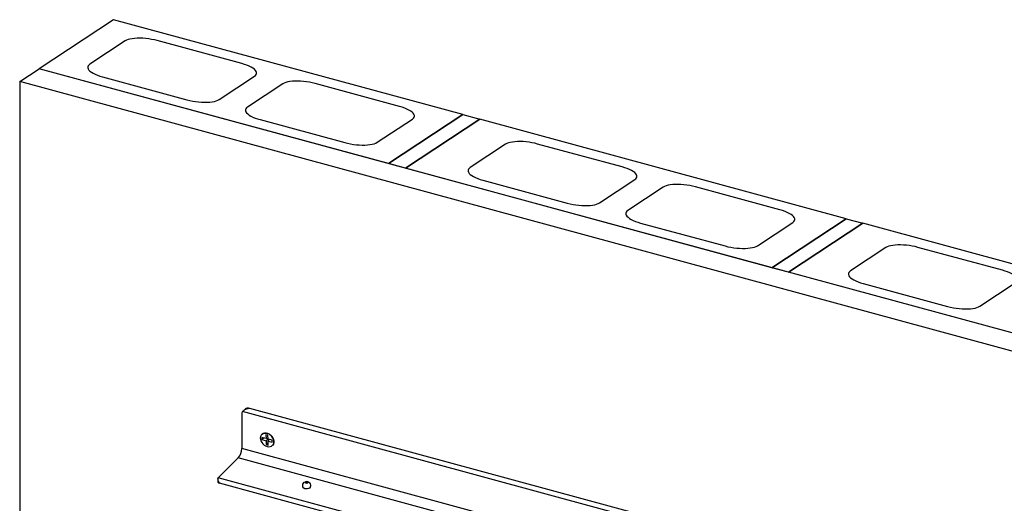
# Model space of a CAD drawing. Units: inches. Extents: x -498 to 97, y -330 to 168.
# Drawn here: x -498 to -458, y -247 to -228 of the extents above; entities that cross this region are included whole.
import ezdxf

# ---------------------------------------------------------------- set-up
doc = ezdxf.new("R2010")
doc.units = ezdxf.units.IN
doc.header["$LTSCALE"] = 0.5
doc.header["$MEASUREMENT"] = 0
for name, color, linetype in [('CABLE INFILL', 244, 'Continuous'), ('OBJ1', 7, 'Continuous'), ('PEN4', 8, 'Continuous'), ('RAILING', 176, 'Continuous')]:
    doc.layers.add(name, color=color, linetype=linetype)

msp = doc.modelspace()

# ---------------------------------------------------------------- linework, layer by layer
at = {"layer": 'CABLE INFILL', "extrusion": (6e-16, 0.851824, 0.523828)}
for p, q in [((-486.101, -246.485), (-486.101, -246.486)), ((-486.1, -246.472), (-486.1, -246.483)), ((-486.089, -246.497), (-486.089, -246.499)), ((-486.087, -246.46), (-486.087, -246.465)), ((-486.077, -246.482), (-486.077, -246.483)), ((-486.076, -246.485), (-486.076, -246.491)), ((-486.075, -246.472), (-486.075, -246.479)), ((-486.069, -246.47), (-486.069, -246.476)), ((-486.067, -246.504), (-486.067, -246.509)), ((-486.064, -246.454), (-486.064, -246.456)), ((-486.064, -246.497), (-486.064, -246.5)), ((-486.062, -246.46), (-486.062, -246.463)), ((-486.06, -246.492), (-486.06, -246.498)), ((-486.052, -246.479), (-486.052, -246.48)), ((-486.052, -246.482), (-486.052, -246.486)), ((-486.045, -246.467), (-486.045, -246.467)), ((-486.044, -246.47), (-486.044, -246.473)), ((-486.042, -246.504), (-486.042, -246.512)), ((-486.041, -246.505), (-486.041, -246.512)), ((-486.039, -246.454), (-486.039, -246.461)), ((-486.038, -246.454), (-486.038, -246.461)), ((-486.035, -246.489), (-486.035, -246.49)), ((-486.035, -246.492), (-486.035, -246.499)), ((-486.028, -246.476), (-486.028, -246.477)), ((-486.027, -246.479), (-486.027, -246.483)), ((-486.02, -246.467), (-486.02, -246.47)), ((-486.018, -246.498), (-486.018, -246.501)), ((-486.016, -246.461), (-486.016, -246.47)), ((-486.016, -246.505), (-486.016, -246.509)), ((-486.013, -246.454), (-486.013, -246.457)), ((-486.01, -246.489), (-486.01, -246.492)), ((-486.004, -246.473), (-486.004, -246.474)), ((-486.004, -246.487), (-486.004, -246.492)), ((-486.003, -246.476), (-486.003, -246.484)), ((-485.993, -246.498), (-485.993, -246.501)), ((-485.991, -246.461), (-485.991, -246.467)), ((-485.979, -246.473), (-485.979, -246.486)), ((-485.979, -246.487), (-485.979, -246.488))]:
    msp.add_line(p, q, dxfattribs=at)
at = {"layer": 'CABLE INFILL', "extrusion": (-1e-16, 0, -1)}
msp.add_arc((486.04, -246.602), 0.158, 311.6563, 225.4917, dxfattribs=at)
at = {"layer": 'CABLE INFILL', "extrusion": (-3e-16, 1e-16, -1)}
msp.add_ellipse((-486.04, -246.479), major_axis=(-0.0625, 0), ratio=0.523828, start_param=-3.895783, end_param=2.387402, dxfattribs=at)
at = {"layer": 'CABLE INFILL'}
for centre, start_param, end_param in [((-486.088, -246.472), -3.958198691029473, 2.324986616150112), ((-486.089, -246.485), -3.958198691029457, 2.324986616150129), ((-486.076, -246.497), -3.958198691029599, 2.324986616149986), ((-486.074, -246.46), -3.958198691029599, 2.324986616149986), ((-486.064, -246.482), -3.958198691029599, 2.324986616149986), ((-486.057, -246.47), -3.958198691029599, 2.324986616149986), ((-486.054, -246.504), -3.958198691029599, 2.324986616149987), ((-486.051, -246.454), -3.958198691029536, 2.324986616150049), ((-486.047, -246.492), -3.958198691029473, 2.324986616150113), ((-486.04, -246.479), -3.958198691029378, 2.324986616150207), ((-486.033, -246.467), -3.958198691029536, 2.324986616150049), ((-486.028, -246.505), -3.958198691029599, 2.324986616149987), ((-486.025, -246.454), -3.958198691029599, 2.324986616149986), ((-486.023, -246.489), -3.958198691029599, 2.324986616149986), ((-486.016, -246.476), -3.958198691029536, 2.324986616150049), ((-486.006, -246.498), -3.958198691029599, 2.324986616149986), ((-486.003, -246.461), -3.958198691029599, 2.324986616149986), ((-485.992, -246.487), -3.958198691029536, 2.324986616150049), ((-485.991, -246.473), -3.958198691029599, 2.324986616149987)]:
    msp.add_ellipse(centre, major_axis=(-0.0125, 0), ratio=0.523828, start_param=start_param, end_param=end_param, dxfattribs=at)
at = {"layer": 'OBJ1'}
for p, q in [((-493.833, -227.797), (-496.835, -229.775)), ((-479.731, -231.63), (-493.833, -227.797)), ((-493.37, -228.656), (-494.797, -229.596)), ((-488.655, -229.571), (-492.066, -228.644)), ((-497.622, -230.294), (-496.835, -229.775)), ((-482.733, -233.608), (-496.835, -229.775)), ((-420.866, -250.422), (-496.835, -229.775)), ((-494.28, -230.103), (-490.869, -231.03)), ((-489.565, -231.018), (-488.138, -230.078)), ((-421.653, -250.941), (-497.622, -230.294)), ((-497.622, -230.294), (-497.622, -309.372)), ((-487.001, -230.387), (-488.428, -231.327)), ((-482.286, -231.302), (-485.698, -230.375)), ((-482.733, -233.608), (-479.731, -231.63)), ((-479.731, -231.63), (-482.733, -233.608)), ((-479.731, -231.63), (-479.049, -231.815)), ((-487.912, -231.834), (-484.5, -232.761)), ((-483.197, -232.749), (-481.77, -231.809)), ((-479.049, -231.815), (-482.05, -233.793)), ((-482.05, -233.793), (-479.049, -231.815)), ((-464.265, -235.833), (-479.049, -231.815)), ((-478.017, -232.829), (-479.444, -233.769)), ((-473.302, -233.744), (-476.713, -232.817)), ((-482.05, -233.793), (-482.733, -233.608)), ((-467.266, -237.811), (-482.05, -233.793)), ((-478.927, -234.276), (-475.516, -235.203)), ((-474.212, -235.191), (-472.785, -234.25)), ((-471.648, -234.56), (-473.075, -235.5)), ((-466.933, -235.475), (-470.345, -234.547)), ((-472.559, -236.007), (-469.147, -236.934)), ((-467.844, -236.922), (-466.417, -235.981)), ((-467.266, -237.811), (-464.265, -235.833)), ((-464.265, -235.833), (-467.266, -237.811)), ((-463.582, -236.019), (-466.584, -237.997)), ((-466.584, -237.997), (-463.582, -236.019)), ((-464.265, -235.833), (-463.582, -236.019)), ((-448.798, -240.037), (-463.582, -236.019)), ((-462.664, -237.001), (-464.091, -237.942)), ((-457.949, -237.916), (-461.36, -236.989)), ((-466.584, -237.997), (-467.266, -237.811)), ((-451.799, -242.015), (-466.584, -237.997)), ((-463.574, -238.448), (-460.163, -239.376)), ((-458.859, -239.363), (-457.432, -238.423))]:
    msp.add_line(p, q, dxfattribs=at)
at = {"layer": 'OBJ1', "flags": 128}
for points in [[(-492.066, -228.644), (-492.179, -228.616), (-492.295, -228.592), (-492.415, -228.573), (-492.534, -228.559), (-492.653, -228.549), (-492.769, -228.545), (-492.88, -228.546), (-492.985, -228.552), (-493.083, -228.564), (-493.171, -228.58), (-493.249, -228.601), (-493.316, -228.627), (-493.37, -228.656)], [(-494.797, -229.596), (-494.837, -229.629), (-494.864, -229.666), (-494.877, -229.704), (-494.875, -229.745), (-494.859, -229.788), (-494.829, -229.831), (-494.785, -229.874), (-494.728, -229.917), (-494.658, -229.958), (-494.577, -229.999), (-494.487, -230.036), (-494.387, -230.071), (-494.28, -230.103)], [(-488.138, -230.078), (-488.098, -230.045), (-488.071, -230.009), (-488.058, -229.97), (-488.06, -229.929), (-488.076, -229.887), (-488.106, -229.844), (-488.15, -229.8), (-488.207, -229.758), (-488.277, -229.716), (-488.357, -229.676), (-488.448, -229.638), (-488.548, -229.603), (-488.655, -229.571)], [(-485.698, -230.375), (-485.81, -230.347), (-485.927, -230.323), (-486.046, -230.304), (-486.166, -230.29), (-486.284, -230.28), (-486.4, -230.276), (-486.511, -230.277), (-486.616, -230.283), (-486.714, -230.295), (-486.802, -230.311), (-486.88, -230.332), (-486.947, -230.357), (-487.001, -230.387)], [(-490.869, -231.03), (-490.756, -231.058), (-490.639, -231.082), (-490.52, -231.101), (-490.401, -231.116), (-490.282, -231.125), (-490.166, -231.129), (-490.055, -231.128), (-489.95, -231.122), (-489.852, -231.11), (-489.764, -231.094), (-489.686, -231.073), (-489.619, -231.048), (-489.565, -231.018)], [(-481.77, -231.809), (-481.729, -231.776), (-481.702, -231.739), (-481.689, -231.701), (-481.691, -231.66), (-481.707, -231.618), (-481.737, -231.575), (-481.782, -231.531), (-481.839, -231.488), (-481.908, -231.447), (-481.989, -231.407), (-482.08, -231.369), (-482.179, -231.334), (-482.286, -231.302)], [(-488.428, -231.327), (-488.469, -231.36), (-488.496, -231.397), (-488.508, -231.435), (-488.507, -231.476), (-488.49, -231.518), (-488.46, -231.561), (-488.416, -231.605), (-488.359, -231.648), (-488.289, -231.689), (-488.209, -231.729), (-488.118, -231.767), (-488.019, -231.802), (-487.912, -231.834)], [(-484.5, -232.761), (-484.387, -232.789), (-484.271, -232.813), (-484.152, -232.832), (-484.032, -232.846), (-483.913, -232.856), (-483.798, -232.86), (-483.686, -232.859), (-483.581, -232.853), (-483.484, -232.841), (-483.395, -232.825), (-483.317, -232.804), (-483.251, -232.779), (-483.197, -232.749)], [(-476.713, -232.817), (-476.826, -232.789), (-476.942, -232.765), (-477.062, -232.746), (-477.181, -232.731), (-477.3, -232.722), (-477.416, -232.718), (-477.527, -232.719), (-477.632, -232.725), (-477.73, -232.736), (-477.818, -232.753), (-477.896, -232.774), (-477.963, -232.799), (-478.017, -232.829)], [(-479.444, -233.769), (-479.484, -233.802), (-479.511, -233.838), (-479.524, -233.877), (-479.522, -233.918), (-479.506, -233.96), (-479.476, -234.003), (-479.432, -234.046), (-479.375, -234.089), (-479.305, -234.131), (-479.224, -234.171), (-479.134, -234.209), (-479.034, -234.244), (-478.927, -234.276)], [(-472.785, -234.25), (-472.745, -234.217), (-472.718, -234.181), (-472.705, -234.142), (-472.707, -234.102), (-472.723, -234.059), (-472.753, -234.016), (-472.797, -233.973), (-472.854, -233.93), (-472.924, -233.888), (-473.005, -233.848), (-473.095, -233.811), (-473.195, -233.776), (-473.302, -233.744)], [(-470.345, -234.547), (-470.457, -234.52), (-470.574, -234.496), (-470.693, -234.477), (-470.813, -234.462), (-470.931, -234.453), (-471.047, -234.449), (-471.158, -234.45), (-471.263, -234.456), (-471.361, -234.467), (-471.449, -234.484), (-471.527, -234.505), (-471.594, -234.53), (-471.648, -234.56)], [(-475.516, -235.203), (-475.403, -235.231), (-475.286, -235.255), (-475.167, -235.274), (-475.048, -235.288), (-474.929, -235.297), (-474.813, -235.302), (-474.702, -235.301), (-474.597, -235.294), (-474.499, -235.283), (-474.411, -235.267), (-474.333, -235.246), (-474.266, -235.22), (-474.212, -235.191)], [(-473.075, -235.5), (-473.116, -235.533), (-473.143, -235.569), (-473.155, -235.608), (-473.154, -235.649), (-473.137, -235.691), (-473.107, -235.734), (-473.063, -235.777), (-473.006, -235.82), (-472.936, -235.862), (-472.856, -235.902), (-472.765, -235.94), (-472.666, -235.975), (-472.559, -236.007)], [(-466.417, -235.981), (-466.376, -235.948), (-466.349, -235.912), (-466.336, -235.873), (-466.338, -235.832), (-466.354, -235.79), (-466.384, -235.747), (-466.429, -235.704), (-466.486, -235.661), (-466.555, -235.619), (-466.636, -235.579), (-466.727, -235.541), (-466.826, -235.506), (-466.933, -235.475)], [(-469.147, -236.934), (-469.034, -236.962), (-468.918, -236.985), (-468.799, -237.005), (-468.679, -237.019), (-468.56, -237.028), (-468.445, -237.033), (-468.333, -237.032), (-468.228, -237.025), (-468.131, -237.014), (-468.042, -236.998), (-467.964, -236.977), (-467.898, -236.951), (-467.844, -236.922)], [(-461.36, -236.989), (-461.473, -236.961), (-461.589, -236.938), (-461.709, -236.918), (-461.828, -236.904), (-461.947, -236.895), (-462.063, -236.89), (-462.174, -236.891), (-462.279, -236.898), (-462.377, -236.909), (-462.465, -236.925), (-462.543, -236.946), (-462.61, -236.972), (-462.664, -237.001)], [(-464.091, -237.942), (-464.131, -237.975), (-464.158, -238.011), (-464.171, -238.05), (-464.169, -238.091), (-464.153, -238.133), (-464.123, -238.176), (-464.079, -238.219), (-464.022, -238.262), (-463.952, -238.304), (-463.871, -238.344), (-463.781, -238.382), (-463.681, -238.417), (-463.574, -238.448)], [(-457.432, -238.423), (-457.392, -238.39), (-457.365, -238.354), (-457.352, -238.315), (-457.354, -238.274), (-457.37, -238.232), (-457.4, -238.189), (-457.444, -238.146), (-457.501, -238.103), (-457.571, -238.061), (-457.652, -238.021), (-457.742, -237.983), (-457.842, -237.948), (-457.949, -237.916)], [(-460.163, -239.376), (-460.05, -239.403), (-459.933, -239.427), (-459.814, -239.446), (-459.695, -239.461), (-459.576, -239.47), (-459.46, -239.474), (-459.349, -239.473), (-459.244, -239.467), (-459.146, -239.456), (-459.058, -239.439), (-458.98, -239.418), (-458.913, -239.393), (-458.859, -239.363)]]:
    msp.add_lwpolyline(points, dxfattribs=at)
at = {"layer": 'PEN4'}
for p, q in [((-487.862, -244.553), (-487.866, -244.557)), ((-487.678, -244.714), (-487.843, -244.673)), ((-487.843, -244.673), (-487.841, -244.753)), ((-487.772, -244.691), (-487.841, -244.753)), ((-487.841, -244.753), (-487.676, -244.795)), ((-487.599, -244.574), (-487.681, -244.553)), ((-487.681, -244.553), (-487.678, -244.714)), ((-487.596, -244.695), (-487.678, -244.714)), ((-487.676, -244.795), (-487.596, -244.723)), ((-487.676, -244.795), (-487.673, -244.956)), ((-487.65, -244.708), (-487.596, -244.721)), ((-487.595, -244.735), (-487.599, -244.574)), ((-487.43, -244.777), (-487.595, -244.735)), ((-487.595, -244.735), (-487.593, -244.813)), ((-487.571, -244.741), (-487.594, -244.816)), ((-487.594, -244.816), (-487.429, -244.857)), ((-487.59, -244.976), (-487.594, -244.816)), ((-487.429, -244.857), (-487.43, -244.777)), ((-487.592, -244.883), (-487.673, -244.956)), ((-487.673, -244.956), (-487.59, -244.976)), ((-487.434, -245), (-487.429, -244.996))]:
    msp.add_line(p, q, dxfattribs=at)
at = {"layer": 'PEN4', "flags": 128}
for points in [[(-487.63, -245.032), (-487.567, -245.041), (-487.508, -245.035), (-487.455, -245.014), (-487.413, -244.98), (-487.382, -244.934), (-487.365, -244.879), (-487.362, -244.818), (-487.375, -244.754), (-487.401, -244.691), (-487.44, -244.632), (-487.49, -244.58), (-487.547, -244.537), (-487.61, -244.507), (-487.673, -244.491), (-487.735, -244.49), (-487.791, -244.504), (-487.839, -244.531), (-487.876, -244.571), (-487.9, -244.622), (-487.91, -244.68), (-487.905, -244.743), (-487.886, -244.807), (-487.853, -244.869), (-487.808, -244.925), (-487.754, -244.973), (-487.694, -245.009), (-487.63, -245.032)], [(-487.862, -244.553), (-487.836, -244.527), (-487.788, -244.499), (-487.731, -244.486), (-487.669, -244.487), (-487.606, -244.503), (-487.543, -244.533), (-487.486, -244.575), (-487.436, -244.627), (-487.397, -244.687), (-487.37, -244.75), (-487.358, -244.814), (-487.36, -244.876), (-487.377, -244.931), (-487.408, -244.976), (-487.429, -244.996)]]:
    msp.add_lwpolyline(points, dxfattribs=at)
at = {"layer": 'RAILING'}
for p, q in [((-432.983, -258.743), (-488.626, -243.621)), ((-488.538, -243.531), (-488.607, -243.598)), ((-488.335, -243.49), (-488.335, -243.49)), ((-433.139, -258.491), (-488.335, -243.49)), ((-488.661, -243.736), (-488.661, -245.111)), ((-432.949, -260.253), (-488.661, -245.111)), ((-488.797, -245.494), (-489.613, -246.291)), ((-433.085, -260.635), (-488.797, -245.494)), ((-489.63, -246.341), (-489.63, -246.451)), ((-489.613, -246.291), (-489.614, -246.291)), ((-433.901, -261.433), (-489.614, -246.291)), ((-489.553, -246.517), (-489.553, -246.518)), ((-434.098, -261.589), (-489.553, -246.517))]:
    msp.add_line(p, q, dxfattribs=at)
at = {"layer": 'RAILING', "flags": 128}
for points in [[(-489.63, -246.451), (-489.63, -246.459), (-489.624, -246.473), (-489.613, -246.487), (-489.597, -246.499), (-489.576, -246.509), (-489.553, -246.518)], [(-485.898, -246.67), (-485.903, -246.69), (-485.927, -246.713), (-485.964, -246.731), (-486.011, -246.741), (-486.062, -246.742), (-486.11, -246.734), (-486.15, -246.718), (-486.177, -246.696), (-486.188, -246.67), (-486.186, -246.662)]]:
    msp.add_lwpolyline(points, dxfattribs=at)
at = {"layer": 'RAILING'}
for centre, radius, start, end in [((-488.463, -243.732), 0.198, 145.5361, 181.1153), ((-488.401, -243.685), 0.206, 71.1228, 131.7873), ((-489.257, -245.115), 0.596, 320.5129, 0.3434)]:
    msp.add_arc(centre, radius, start, end, dxfattribs=at)
for points, knots in [([(-488.335, -243.49), (-488.335, -243.49), (-488.344, -243.491), (-488.362, -243.492), (-488.4, -243.498), (-488.45, -243.51), (-488.502, -243.529), (-488.547, -243.552), (-488.58, -243.574), (-488.607, -243.597), (-488.62, -243.613), (-488.626, -243.621)], [0, 0, 0, 0, 0.002135, 0.08006, 0.15828, 0.338335, 0.523033, 0.650929, 0.781958, 0.889008, 1, 1, 1, 1]), ([(-489.614, -246.291), (-489.616, -246.294), (-489.622, -246.301), (-489.627, -246.314), (-489.63, -246.328), (-489.631, -246.346), (-489.628, -246.368), (-489.621, -246.396), (-489.609, -246.428), (-489.592, -246.461), (-489.573, -246.491), (-489.56, -246.508), (-489.553, -246.517), (-489.553, -246.517)], [0, 0, 0, 0, 0.068914, 0.140241, 0.209087, 0.279643, 0.37667, 0.476455, 0.615939, 0.759617, 0.878052, 0.998138, 1, 1, 1, 1])]:
    msp.add_open_spline(points, degree=3, knots=knots, dxfattribs=at)

doc.saveas('drawing.dxf')
